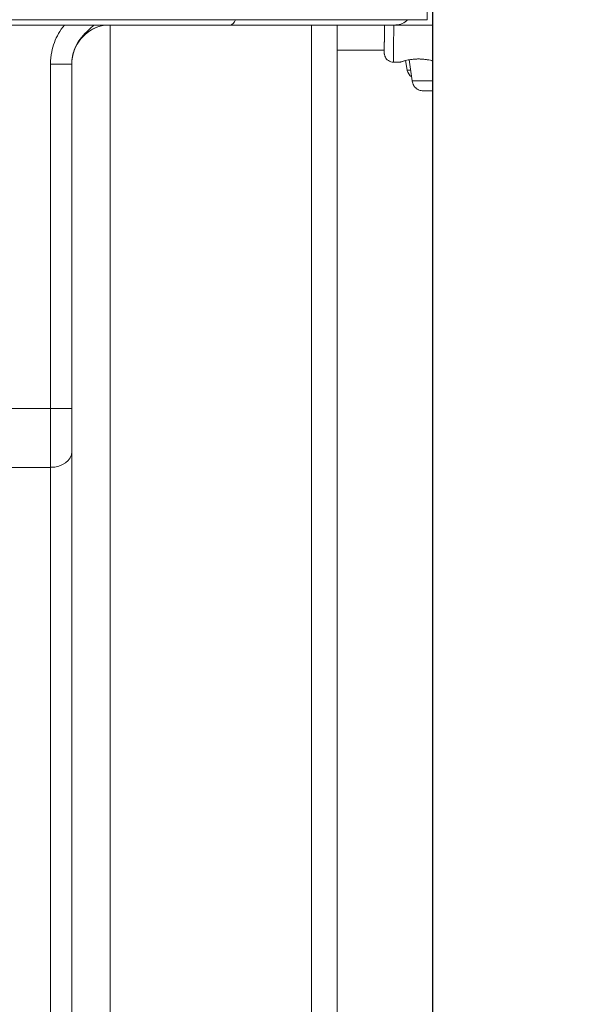
# Model space of a CAD drawing. Units: millimetres. Extents: x -488 to 29701, y 14 to 7088.
# Drawn here: x 15730 to 15940, y 1889 to 2260 of the extents above; entities that cross this region are included whole.
import ezdxf

# ---------------------------------------------------------------- set-up
doc = ezdxf.new("R2010")
doc.units = ezdxf.units.MM
doc.styles.get("Standard").update_dxf_attribs({"font": 'arial.ttf'})
doc.dimstyles.new('ISO-25', dxfattribs={"dimtxt": 2.5, "dimasz": 2.5, "dimexe": 1.25, "dimexo": 0.625, "dimtad": 1, "dimtxsty": 'Standard', "dimcen": 2.5, "dimadec": 0, "dimazin": 0, "dimtfac": 1, "dimtmove": 0, "dimatfit": 3, "dimfxl": 1, "dimarcsym": 0})

# ---------------------------------------------------------------- blocks, each defined once
blk = doc.blocks.new('*D5')
at = {"color": 0, "lineweight": -2, "transparency": 16777216}
for p, q in [((11023.59, 6405.13), (11023.59, 6526.38)), ((11183.59, 6525.13), (18448.82, 6525.13)), ((18608.82, 6405.13), (18608.82, 6526.38))]:
    blk.add_line(p, q, dxfattribs=at)
at = {"color": 0, "transparency": 16777216}
for points in [[(11183.59, 6551.79), (11183.59, 6498.46), (11023.59, 6525.13)], [(18448.82, 6551.79), (18448.82, 6498.46), (18608.82, 6525.13)]]:
    blk.add_solid(points, dxfattribs=at)
at = {"layer": 'Defpoints', "color": 0, "transparency": 16777216}
for p in [(18608.82, 6525.13), (18608.82, 2022.61), (11023.59, 427.78)]:
    blk.add_point(p, dxfattribs=at)
at = {"color": 0, "transparency": 16777216, "insert": (14816.21, 6748.3), "char_height": 300, "attachment_point": 5}
blk.add_mtext('760', dxfattribs=at)

msp = doc.modelspace()

# ---------------------------------------------------------------- linework, layer by layer
at = {"extrusion": (0, 1, -2.22045e-16)}
msp.add_line((15885.823, 301.968), (15885.823, 3230.217), dxfattribs=at)
at = {"color": 0, "linetype": 'Continuous', "lineweight": 0, "extrusion": (0, 1, -2.22045e-16)}
for p, q in [((15853.673, 2259.967), (14871.973, 2259.967)), ((15883.673, 2259.967), (15853.673, 2259.967)), ((15809.599, 2257.967), (14914.569, 2257.967)), ((15764.248, 1506.805), (15764.249, 2257.967)), ((15871.845, 2257.967), (15809.599, 2257.967)), ((15840.12, 1472.474), (15840.122, 2257.967)), ((15849.773, 2257.967), (15849.771, 1470.739)), ((15871.845, 2257.967), (15885.823, 2257.967)), ((15849.773, 2248.516), (15867.528, 2248.516)), ((15849.774, 1397.588), (15849.774, 2248.516)), ((15849.774, 2248.516), (15849.774, 1397.588)), ((15849.773, 2244.507), (15849.773, 2244.507)), ((15876.2, 2240.889), (15875.585, 2244.577)), ((15878.014, 2236.975), (15876.879, 2244.846)), ((15749.764, 2243.262), (15741.764, 2243.262)), ((15741.764, 2113.526), (15741.764, 2243.262)), ((15749.764, 2243.262), (15749.764, 2113.526)), ((15749.765, 2243.182), (15749.764, 2243.182)), ((15749.767, 1963.522), (15749.767, 2243.424)), ((15749.767, 1963.522), (15749.767, 2243.424)), ((15749.767, 2242.431), (15749.768, 2242.431)), ((15749.768, 2242.431), (15749.768, 1887.101)), ((15749.771, 1532.395), (15749.772, 2243.66)), ((15871.027, 2243.964), (15873.437, 2243.964)), ((15873.523, 2243.964), (15873.437, 2243.964)), ((15749.766, 2239.916), (15749.766, 2027.489)), ((15885.823, 2233.214), (15881.853, 2233.214)), ((15849.773, 2225.976), (15849.773, 1664.492)), ((15849.773, 2225.976), (15849.773, 2225.976)), ((15849.772, 1536.702), (15849.773, 2225.062)), ((15849.772, 1536.702), (15849.773, 2225.062)), ((15749.769, 2137.175), (15749.769, 2214.369)), ((15749.769, 2137.175), (15749.769, 2214.369)), ((15749.765, 2103.909), (15749.765, 2204.775)), ((15749.765, 2103.909), (15749.765, 2204.775)), ((15749.769, 2120.324), (15749.772, 2120.324)), ((15749.772, 2120.324), (15749.772, 1965.665)), ((15696.764, 2113.526), (15741.764, 2113.526)), ((15741.764, 2113.526), (15749.764, 2113.526)), ((15749.764, 2097.248), (15749.771, 1532.395)), ((15741.764, 2091.328), (15696.764, 2091.328)), ((15741.771, 1526.476), (15741.764, 2091.328)), ((15749.765, 2027.489), (15749.766, 2027.489)), ((15749.766, 1999.139), (15749.765, 2023.764)), ((15749.766, 1999.139), (15749.765, 2023.764)), ((15749.769, 2013.004), (15749.769, 2010.631)), ((15749.771, 1915.119), (15749.769, 2012.635)), ((15749.771, 1915.119), (15749.769, 2012.635)), ((15749.769, 1816.35), (15749.769, 1990.393)), ((15749.769, 1816.35), (15749.769, 1990.393)), ((15749.77, 1965.665), (15749.772, 1965.665)), ((15749.769, 1924.132), (15749.77, 1924.132)), ((15749.77, 1924.132), (15749.77, 1749.143)), ((15749.77, 1903.319), (15749.77, 1900.946))]:
    msp.add_line(p, q, dxfattribs=at)
at = {"color": 0, "linetype": 'Continuous', "lineweight": 0, "extrusion": (0, -2.22045e-16, -1)}
msp.add_arc((-15879.652, 2241.464), 3.5, 302.05393, 350.53767, dxfattribs=at)
at = {"color": 0, "linetype": 'Continuous', "lineweight": 0, "extrusion": (-5.73972e-42, -2.22045e-16, -1)}
msp.add_ellipse((15883.673, 2263.967), major_axis=(0, -4), ratio=0, start_param=-1.5707963, end_param=0, dxfattribs=at)
at = {"color": 0, "linetype": 'Continuous', "lineweight": 0, "extrusion": (4.30479e-42, -2.22045e-16, -1)}
msp.add_ellipse((15809.599, 2263.967), major_axis=(0, -6), ratio=0.4142136, start_param=-0.8410687, end_param=0, dxfattribs=at)
at = {"color": 0, "linetype": 'Continuous', "lineweight": 0}
for centre, major_axis, ratio, start_param, end_param in [((15809.599, 2263.967), (0, 6), 0.4142136, -3.1415927, -2.300524), ((15871.845, 2263.967), (5.95, -0.769), 1, -1.442205, -0.6011363), ((15849.773, 2261.964), (0, -4), 0.0000109, -0.0334437, 0.0334438), ((15867.527, 2264.964), (0, -16.5), 0.0020968, -0.0792647, 1.1328211), ((15749.765, 2441.159), (0, -205.179), 0.0000109, 0.2422259, 0.2681852), ((15749.767, 2214.369), (0, 151.69), 0.0000109, -1.5707963, -1.3773773), ((15947.395, 2236.975), (-80.117, 0), 0.0000001, -0.6942708, -0.5236634), ((15947.395, 2233.214), (-75.678, 0), 0.0000001, -0.620485, -0.5235442), ((15749.764, 2113.526), (0, -22), 0.0000109, -1.5707963, -0.7378151)]:
    msp.add_ellipse(centre, major_axis=major_axis, ratio=ratio, start_param=start_param, end_param=end_param, dxfattribs=at)
at = {"color": 0, "linetype": 'Continuous', "lineweight": 0, "extrusion": (-6.16298e-33, -2.22045e-16, -1)}
msp.add_ellipse((15871.845, 2263.967), major_axis=(5.95, -0.769), ratio=1, start_param=0.601136, end_param=1.4422047, dxfattribs=at)
at = {"color": 0, "linetype": 'Continuous', "lineweight": 0, "extrusion": (0, -2.22045e-16, -1)}
for centre, major_axis, ratio, start_param, end_param in [((15764.764, 2243.182), (0, 15), 1, -1.5707963, -0.1694925), ((15841.773, 2244.507), (0, -8), 1, -1.5707963, -1.5693899), ((15841.773, 2244.507), (0, -8), 1, -1.5707963, -1.5675081), ((15749.765, 2204.775), (0, 38.313), 0.0000109, -1.5707963, -0.2422259), ((15749.766, 2239.916), (0, -28.313), 0.0000109, -1.6941714, -1.5707963), ((15947.557, 2240.889), (-71.357, 0), 0.0000001, 0, 0.1874633), ((15749.769, 1990.393), (0, 28.313), 0.0000109, -1.5707963, 0.6458272), ((15741.769, 2013.004), (8, 0), 0.7986022, 0.0000181, 0.0096487), ((15741.769, 2010.631), (8, 0), 0.7986022, 0.0000181, 0.0104471), ((15749.768, 1963.522), (0, 108.313), 0.0000109, -2.4037776, -1.5707963), ((15749.77, 1880.708), (0, 28.313), 0.0000109, -1.5707963, 0.6458272)]:
    msp.add_ellipse(centre, major_axis=major_axis, ratio=ratio, start_param=start_param, end_param=end_param, dxfattribs=at)
at = {"color": 0, "linetype": 'Continuous', "lineweight": 0, "extrusion": (-2.8026e-45, -2.22045e-16, -1)}
for centre, major_axis, ratio, end_param in [((15764.765, 2243.182), (0, 15), 1, -0.1694925), ((15749.766, 2027.489), (0, -38.313), 0.0000109, 0.7378151)]:
    msp.add_ellipse(centre, major_axis=major_axis, ratio=ratio, start_param=-1.5707963, end_param=end_param, dxfattribs=at)
at = {"color": 0, "linetype": 'Continuous', "lineweight": 0, "extrusion": (-5.87747e-39, -2.22045e-16, -1)}
msp.add_ellipse((15867.527, 2264.964), major_axis=(0, -17.5), ratio=0.0020968, start_param=-1.1594191, end_param=0.3484685, dxfattribs=at)
at = {"color": 0, "linetype": 'Continuous', "lineweight": 0, "extrusion": (-2.93874e-39, -2.22045e-16, -1)}
msp.add_ellipse((15871.027, 2264.964), major_axis=(0, -21), ratio=0.0020968, start_param=-1.2310725, end_param=0, dxfattribs=at)
at = {"color": 0, "linetype": 'Continuous', "lineweight": 0, "extrusion": (-3.36312e-44, -2.22045e-16, -1)}
msp.add_ellipse((15849.773, 2220.976), major_axis=(0, 23.532), ratio=0.0000109, start_param=-1.3962634, end_param=0, dxfattribs=at)
at = {"color": 0, "linetype": 'Continuous', "lineweight": 0, "extrusion": (-1.12104e-44, -2.22045e-16, -1)}
for centre, major_axis, start_param, end_param in [((15849.773, 2225.976), (0, 18.532), 0, 1.5707963), ((15749.77, 1814.447), (0, -108.313), -2.4957654, -1.5707963)]:
    msp.add_ellipse(centre, major_axis=major_axis, ratio=0.0000109, start_param=start_param, end_param=end_param, dxfattribs=at)
at = {"color": 0, "linetype": 'Continuous', "lineweight": 0, "extrusion": (-2.50572e-52, -2.22045e-16, -1)}
msp.add_ellipse((15749.764, 2268.197), major_axis=(0, -25.015), ratio=0.0000109, start_param=0.0000001, end_param=0.0800856, dxfattribs=at)
at = {"color": 0, "linetype": 'Continuous', "lineweight": 0, "extrusion": (1.79366e-43, -2.22045e-16, -1)}
msp.add_ellipse((15749.767, 2242.431), major_axis=(0, -108.313), ratio=0.0000109, start_param=-1.5806465, end_param=-1.5707963, dxfattribs=at)
at = {"color": 0, "linetype": 'Continuous', "lineweight": 0, "extrusion": (2.24208e-44, -2.22045e-16, -1)}
msp.add_ellipse((15741.764, 2113.526), major_axis=(0, 30), ratio=0.0000109, start_param=-2.4037776, end_param=-1.5707963, dxfattribs=at)
at = {"color": 0, "linetype": 'Continuous', "lineweight": 0, "extrusion": (-5.60519e-45, -2.22045e-16, -1)}
msp.add_ellipse((15749.766, 2103.909), major_axis=(0, 108.313), ratio=0.0000109, start_param=-2.4037776, end_param=-1.5707963, dxfattribs=at)
at = {"color": 0, "linetype": 'Continuous', "lineweight": 0, "extrusion": (-1.12847e-36, -2.22045e-16, -1)}
msp.add_ellipse((15741.764, 2097.248), major_axis=(8, 0), ratio=0.7399401, start_param=0.0000162, end_param=1.5708125, dxfattribs=at)
at = {"color": 0, "linetype": 'Continuous', "lineweight": 0, "extrusion": (2.8026e-45, -2.22045e-16, -1)}
msp.add_ellipse((15749.768, 1924.132), major_axis=(0, -108.313), ratio=0.0000109, start_param=-2.4957654, end_param=-1.5707963, dxfattribs=at)
at = {"color": 0, "linetype": 'Continuous', "lineweight": 0, "extrusion": (-1.50463e-36, -2.22045e-16, -1)}
msp.add_ellipse((15741.77, 1903.319), major_axis=(8, 0), ratio=0.7986022, start_param=0.0000181, end_param=0.0096487, dxfattribs=at)
at = {"color": 0, "linetype": 'Continuous', "lineweight": 0, "extrusion": (-7.52316e-37, -2.22045e-16, -1)}
msp.add_ellipse((15741.77, 1900.946), major_axis=(8, 0), ratio=0.7986022, start_param=0.0000181, end_param=0.0104471, dxfattribs=at)
at = {"color": 0, "linetype": 'Continuous', "lineweight": 0}
for points, knots in [([(15741.764, 2243.262), (15741.764, 2244.789), (15741.917, 2246.33), (15742.708, 2250.259), (15743.573, 2252.575), (15745.425, 2255.86), (15746.164, 2256.942), (15746.985, 2257.967)], [0, 0, 0, 0, 0.4581109, 0.4581109, 1.1910884, 1.1910884, 1.5806606, 1.5806606, 1.5806606, 1.5806606]), ([(15758.181, 2257.967), (15757.765, 2257.581), (15757.356, 2257.227), (15754.822, 2254.982), (15752.995, 2253.086), (15750.944, 2249.372), (15750.38, 2247.849), (15749.864, 2245.271), (15749.764, 2244.261), (15749.764, 2243.262)], [-2.5826411, -2.5826411, -2.5826411, -2.5826411, -2.3638523, -2.3638523, -1.1910884, -1.1910884, -0.4581109, -0.4581109, 0, 0, 0, 0]), ([(15762.235, 2257.966), (15761.751, 2257.883), (15761.271, 2257.777), (15759.685, 2257.342), (15758.599, 2256.905), (15756.57, 2255.799), (15755.614, 2255.123), (15753.893, 2253.581), (15753.118, 2252.704), (15751.797, 2250.808), (15751.243, 2249.777), (15750.392, 2247.628), (15750.09, 2246.497), (15749.84, 2244.785), (15749.789, 2244.205), (15749.77, 2243.564), (15749.768, 2243.49), (15749.766, 2243.395), (15749.766, 2243.367), (15749.765, 2243.326), (15749.765, 2243.312), (15749.765, 2243.277), (15749.765, 2243.265), (15749.765, 2243.243), (15749.765, 2243.236), (15749.765, 2243.216), (15749.765, 2243.213), (15749.765, 2243.208), (15749.765, 2243.208), (15749.765, 2243.208)], [2.0139354, 2.0139354, 2.0139354, 2.0139354, 3.4818537, 3.4818537, 6.9477407, 6.9477407, 10.4137744, 10.4137744, 13.8798067, 13.8798067, 17.3458386, 17.3458386, 20.8118665, 20.8118665, 22.5359567, 22.5359567, 22.757258, 22.757258, 22.8603837, 22.8603837, 22.947838, 22.947838, 23.1226623, 23.1226623, 23.3478931, 23.3478931, 24.0230525, 24.0230525, 24.5383211, 24.5383211, 24.5383211, 24.5383211]), ([(15867.558, 2257.967), (15867.558, 2257.579), (15867.557, 2257.199), (15867.556, 2256.451), (15867.556, 2256.082), (15867.555, 2255.365), (15867.554, 2255.016), (15867.553, 2254.343), (15867.553, 2254.02), (15867.551, 2253.388), (15867.551, 2253.081), (15867.549, 2252.489), (15867.549, 2252.204), (15867.547, 2251.663), (15867.546, 2251.406), (15867.545, 2250.926), (15867.544, 2250.702), (15867.543, 2250.285), (15867.542, 2250.093), (15867.54, 2249.737), (15867.539, 2249.574), (15867.537, 2249.282), (15867.537, 2249.153), (15867.535, 2248.931), (15867.534, 2248.838), (15867.532, 2248.684), (15867.531, 2248.624), (15867.531, 2248.595)], [2.0089359, 2.0089359, 2.0089359, 2.0089359, 2.0867296, 2.0867296, 2.1654913, 2.1654913, 2.2442548, 2.2442548, 2.3220535, 2.3220535, 2.4014359, 2.4014359, 2.481853, 2.481853, 2.5622756, 2.5622756, 2.6416719, 2.6416719, 2.720709, 2.720709, 2.8008053, 2.8008053, 2.8809388, 2.8809388, 2.9600449, 2.9600449, 3.0453432, 3.0453432, 3.0453432, 3.0453432]), ([(15871.027, 2243.964), (15870.653, 2243.964), (15870.283, 2244.028), (15869.604, 2244.245), (15869.308, 2244.402), (15868.763, 2244.769), (15868.554, 2244.976), (15868.152, 2245.434), (15868.029, 2245.647), (15867.766, 2246.139), (15867.718, 2246.313), (15867.593, 2246.727), (15867.584, 2246.828), (15867.557, 2246.996), (15867.551, 2247.045), (15867.542, 2247.128), (15867.54, 2247.158), (15867.535, 2247.22), (15867.533, 2247.244), (15867.529, 2247.308), (15867.528, 2247.334), (15867.524, 2247.447), (15867.523, 2247.495), (15867.519, 2247.768), (15867.517, 2248.075), (15867.514, 2248.516)], [3.14159265, 3.14159265, 3.14159265, 3.14159265, 3.14226367, 3.14226367, 3.14300339, 3.14300339, 3.143978, 3.143978, 3.14551547, 3.14551547, 3.14849239, 3.14849239, 3.1547125, 3.1547125, 3.16068021, 3.16068021, 3.16706555, 3.16706555, 3.1764834, 3.1764834, 3.19613414, 3.19613414, 3.27611559, 3.27611559, 3.49339166, 3.49339166, 3.49339166, 3.49339166]), ([(15880.422, 2245.165), (15879.979, 2245.165), (15879.522, 2245.15), (15878.615, 2245.088), (15878.165, 2245.042), (15877.305, 2244.926), (15876.893, 2244.857), (15876.133, 2244.709), (15875.785, 2244.631), (15875.168, 2244.481), (15874.879, 2244.404), (15874.368, 2244.26), (15874.146, 2244.193), (15873.79, 2244.082), (15873.655, 2244.037), (15873.479, 2243.979), (15873.437, 2243.965), (15873.437, 2243.964)], [0, 0, 0, 0, 1.3297836, 1.3297836, 2.6595673, 2.6595673, 3.9893509, 3.9893509, 5.3191345, 5.3191345, 6.6483014, 6.6483014, 7.9774683, 7.9774683, 9.3066352, 9.3066352, 10.6211296, 10.6211296, 10.6211296, 10.6211296]), ([(15873.437, 2243.964), (15873.437, 2243.964), (15873.437, 2243.964), (15873.438, 2243.964), (15873.481, 2243.979), (15873.662, 2244.037), (15873.799, 2244.082), (15874.159, 2244.193), (15874.383, 2244.26), (15874.897, 2244.404), (15875.188, 2244.481), (15875.807, 2244.631), (15876.157, 2244.709), (15876.919, 2244.857), (15877.331, 2244.926), (15878.193, 2245.042), (15878.643, 2245.088), (15879.551, 2245.15), (15880.008, 2245.165), (15880.895, 2245.165), (15881.352, 2245.15), (15882.259, 2245.088), (15882.708, 2245.042), (15883.569, 2244.926), (15883.98, 2244.857), (15884.74, 2244.709), (15885.089, 2244.631), (15885.544, 2244.52), (15885.686, 2244.484), (15885.823, 2244.448)], [10.6358003, 10.6358003, 10.6358003, 10.6358003, 10.6358021, 10.6358021, 11.9649689, 11.9649689, 13.2941358, 13.2941358, 14.6233027, 14.6233027, 15.9524696, 15.9524696, 17.2822532, 17.2822532, 18.6120368, 18.6120368, 19.9418205, 19.9418205, 21.2716041, 21.2716041, 22.6013877, 22.6013877, 23.9311714, 23.9311714, 25.260955, 25.260955, 26.5907386, 26.5907386, 27.2243381, 27.2243381, 27.2243381, 27.2243381]), ([(15875.587, 2244.562), (15875.579, 2244.56), (15875.571, 2244.558), (15875.255, 2244.481), (15874.965, 2244.404), (15874.454, 2244.26), (15874.233, 2244.193), (15873.876, 2244.082), (15873.741, 2244.037), (15873.564, 2243.979), (15873.522, 2243.964), (15873.524, 2243.964), (15873.568, 2243.979), (15873.749, 2244.037), (15873.886, 2244.082), (15874.246, 2244.193), (15874.469, 2244.26), (15874.983, 2244.404), (15875.275, 2244.481), (15875.585, 2244.556), (15875.587, 2244.557), (15875.588, 2244.557)], [5.2844781, 5.2844781, 5.2844781, 5.2844781, 5.3191345, 5.3191345, 6.6483014, 6.6483014, 7.9774683, 7.9774683, 9.3066352, 9.3066352, 10.6358021, 10.6358021, 11.9649689, 11.9649689, 13.2941358, 13.2941358, 14.6233027, 14.6233027, 15.9524696, 15.9524696, 15.9585265, 15.9585265, 15.9585265, 15.9585265]), ([(15885.823, 2244.443), (15885.68, 2244.481), (15885.53, 2244.519), (15885.066, 2244.631), (15884.717, 2244.709), (15883.955, 2244.857), (15883.542, 2244.926), (15882.68, 2245.042), (15882.23, 2245.088), (15881.327, 2245.15), (15880.875, 2245.165), (15880.436, 2245.165)], [36.5615435, 36.5615435, 36.5615435, 36.5615435, 37.2240737, 37.2240737, 38.5538573, 38.5538573, 39.883641, 39.883641, 41.2134246, 41.2134246, 42.5293388, 42.5293388, 42.5293388, 42.5293388]), ([(15749.765, 2241.97), (15749.765, 2241.526), (15749.765, 2240.951), (15749.765, 2239.556), (15749.765, 2238.734), (15749.765, 2236.862), (15749.765, 2235.808), (15749.765, 2233.497), (15749.765, 2232.234), (15749.765, 2229.532), (15749.765, 2228.086), (15749.765, 2225.05), (15749.765, 2223.452), (15749.765, 2220.145), (15749.765, 2218.427), (15749.765, 2214.918), (15749.765, 2213.117), (15749.765, 2209.479), (15749.765, 2207.633), (15749.765, 2205.45), (15749.765, 2205.113), (15749.765, 2204.775)], [0, 0, 0, 0, 5.5463273, 5.5463273, 11.0833242, 11.0833242, 16.6206776, 16.6206776, 22.1581113, 22.1581113, 27.6955747, 27.6955747, 33.2330519, 33.2330519, 38.7705361, 38.7705361, 44.3080241, 44.3080241, 49.8455143, 49.8455143, 50.8581323, 50.8581323, 50.8581323, 50.8581323]), ([(15749.772, 2243.631), (15749.772, 2210.589), (15749.772, 2175.62), (15749.772, 2133.8), (15749.772, 2127.065), (15749.772, 2120.324)], [14.6065047, 14.6065047, 14.6065047, 14.6065047, 25.1514146, 25.1514146, 27.167207, 27.167207, 27.167207, 27.167207]), ([(15881.853, 2233.214), (15881.613, 2233.214), (15881.351, 2233.242), (15880.837, 2233.36), (15880.586, 2233.451), (15880.142, 2233.663), (15879.909, 2233.805), (15879.473, 2234.141), (15879.271, 2234.336), (15878.931, 2234.729), (15878.763, 2234.963), (15878.472, 2235.466), (15878.349, 2235.736), (15878.165, 2236.249), (15878.087, 2236.54), (15878.028, 2236.882), (15878.021, 2236.928), (15878.014, 2236.975)], [19.9930186, 19.9930186, 19.9930186, 19.9930186, 20.8260625, 20.8260625, 21.6591065, 21.6591065, 22.4921494, 22.4921494, 23.3251922, 23.3251922, 24.158234, 24.158234, 24.9912758, 24.9912758, 25.8243167, 25.8243167, 25.9531604, 25.9531604, 25.9531604, 25.9531604]), ([(15749.769, 2012.635), (15749.769, 2018.501), (15749.769, 2024.916), (15749.769, 2031.778), (15749.769, 2038.639), (15749.769, 2045.945), (15749.769, 2053.558), (15749.769, 2056.546), (15749.769, 2059.581), (15749.769, 2062.654), (15749.769, 2064.948), (15749.769, 2067.263), (15749.769, 2069.61), (15749.769, 2077.629), (15749.769, 2085.976), (15749.769, 2094.504), (15749.769, 2101.487), (15749.769, 2108.59), (15749.769, 2115.723), (15749.769, 2119.498), (15749.769, 2123.282), (15749.769, 2127.062), (15749.769, 2129.807), (15749.769, 2132.557), (15749.769, 2135.316), (15749.769, 2135.935), (15749.769, 2136.555), (15749.769, 2137.175)], [0, 0, 0, 0, 2.6162338, 2.6162338, 2.6162338, 5.2320797, 5.2320797, 5.2320797, 6.2588674, 6.2588674, 6.2588674, 7.0253704, 7.0253704, 7.0253704, 9.6450205, 9.6450205, 9.6450205, 11.7900774, 11.7900774, 11.7900774, 12.9254241, 12.9254241, 12.9254241, 13.7500217, 13.7500217, 13.7500217, 13.9351343, 13.9351343, 13.9351343, 13.9351343]), ([(15749.769, 2137.175), (15749.769, 2127.843), (15749.769, 2118.563), (15749.769, 2100.096), (15749.769, 2090.959), (15749.769, 2073.265), (15749.769, 2064.752), (15749.769, 2048.366), (15749.769, 2040.499), (15749.769, 2025.757), (15749.769, 2018.884), (15749.769, 2012.635)], [-13.9351343, -13.9351343, -13.9351343, -13.9351343, -11.1481074, -11.1481074, -8.3610806, -8.3610806, -5.5740537, -5.5740537, -2.7870269, -2.7870269, 0, 0, 0, 0]), ([(15749.765, 2103.909), (15749.765, 2100.804), (15749.765, 2097.696), (15749.765, 2091.511), (15749.765, 2088.428), (15749.765, 2082.313), (15749.765, 2079.276), (15749.765, 2073.275), (15749.765, 2070.306), (15749.765, 2064.463), (15749.765, 2061.584), (15749.765, 2055.943), (15749.765, 2053.175), (15749.765, 2047.777), (15749.765, 2045.141), (15749.765, 2040.025), (15749.765, 2037.541), (15749.765, 2032.746), (15749.765, 2030.431), (15749.765, 2026.684), (15749.765, 2025.2), (15749.765, 2023.764)], [0, 0, 0, 0, 9.3150901, 9.3150901, 18.6244224, 18.6244224, 27.9337615, 27.9337615, 37.2431003, 37.2431003, 46.5524386, 46.5524386, 55.861776, 55.861776, 65.1711122, 65.1711122, 74.4804467, 74.4804467, 83.7897789, 83.7897789, 90.1960745, 90.1960745, 90.1960745, 90.1960745]), ([(15749.767, 1963.522), (15749.767, 1960.417), (15749.767, 1957.309), (15749.767, 1951.124), (15749.767, 1948.041), (15749.767, 1941.926), (15749.767, 1938.889), (15749.767, 1932.888), (15749.767, 1929.919), (15749.767, 1924.076), (15749.767, 1921.197), (15749.767, 1915.556), (15749.767, 1912.788), (15749.767, 1907.389), (15749.767, 1904.754), (15749.767, 1899.638), (15749.767, 1897.153), (15749.767, 1892.358), (15749.767, 1890.044), (15749.767, 1886.297), (15749.767, 1884.813), (15749.767, 1883.376)], [0, 0, 0, 0, 9.3150901, 9.3150901, 18.6244224, 18.6244224, 27.9337615, 27.9337615, 37.2431003, 37.2431003, 46.5524386, 46.5524386, 55.861776, 55.861776, 65.1711122, 65.1711122, 74.4804467, 74.4804467, 83.7897789, 83.7897789, 90.1960745, 90.1960745, 90.1960745, 90.1960745]), ([(15749.772, 1965.665), (15749.772, 1961.199), (15749.772, 1956.691), (15749.772, 1952.27), (15749.772, 1948.791), (15749.772, 1945.368), (15749.772, 1942.06), (15749.772, 1940.2), (15749.772, 1938.377), (15749.772, 1936.581), (15749.772, 1932.537), (15749.772, 1928.653), (15749.772, 1925.043), (15749.772, 1923.242), (15749.772, 1921.51), (15749.772, 1919.856), (15749.772, 1918.292), (15749.772, 1916.802), (15749.772, 1915.374), (15749.772, 1912.528), (15749.771, 1909.951), (15749.771, 1907.713), (15749.771, 1906.49), (15749.771, 1905.368), (15749.771, 1904.354), (15749.771, 1903.309), (15749.771, 1902.38), (15749.771, 1901.561), (15749.771, 1900.013), (15749.771, 1898.871), (15749.771, 1898.175), (15749.771, 1897.793), (15749.771, 1897.544), (15749.771, 1897.429), (15749.771, 1897.34), (15749.771, 1897.331), (15749.771, 1897.401), (15749.771, 1897.548), (15749.771, 1898.047), (15749.771, 1898.89), (15749.771, 1899.427), (15749.771, 1900.104), (15749.771, 1900.912), (15749.771, 1901.645), (15749.771, 1902.482), (15749.771, 1903.431), (15749.771, 1905.284), (15749.771, 1907.559), (15749.771, 1910.196), (15749.771, 1911.723), (15749.771, 1913.37), (15749.771, 1915.119)], [0, 0, 0, 0, 1.3396436, 1.3396436, 1.3396436, 2.3938023, 2.3938023, 2.3938023, 2.9867668, 2.9867668, 2.9867668, 4.3218276, 4.3218276, 4.3218276, 4.9878943, 4.9878943, 4.9878943, 5.6181301, 5.6181301, 5.6181301, 6.8745881, 6.8745881, 6.8745881, 7.5612975, 7.5612975, 7.5612975, 8.2693568, 8.2693568, 8.2693568, 9.6081524, 9.6081524, 9.6081524, 10.3436782, 10.3436782, 10.3436782, 10.915, 10.915, 10.915, 12.1036986, 12.1036986, 12.1036986, 12.8614383, 12.8614383, 12.8614383, 13.5485427, 13.5485427, 13.5485427, 14.8916249, 14.8916249, 14.8916249, 15.6697942, 15.6697942, 15.6697942, 15.6697942]), ([(15749.771, 1915.119), (15749.771, 1912.869), (15749.771, 1910.787), (15749.771, 1907.036), (15749.771, 1905.368), (15749.771, 1902.495), (15749.771, 1901.29), (15749.771, 1899.335), (15749.771, 1898.592), (15749.771, 1897.849), (15749.771, 1897.664), (15749.771, 1897.479), (15749.771, 1897.433), (15749.771, 1897.388), (15749.771, 1897.377), (15749.771, 1897.368), (15749.771, 1897.367), (15749.771, 1897.367)], [-15.6697942, -15.6697942, -15.6697942, -15.6697942, -14.6684383, -14.6684383, -13.6670824, -13.6670824, -12.6657265, -12.6657265, -11.6643706, -11.6643706, -11.1636926, -11.1636926, -10.9133536, -10.9133536, -10.7881841, -10.7881841, -10.7369316, -10.7369316, -10.7369316, -10.7369316])]:
    msp.add_open_spline(points, degree=3, knots=knots, dxfattribs=at)
for points in [[(15749.765, 2243.315), (15749.765, 2242.844), (15749.765, 2242.396), (15749.765, 2241.97)], [(15749.769, 2214.369), (15749.769, 2224.108), (15749.769, 2233.863), (15749.769, 2243.526)]]:
    msp.add_open_spline(points, degree=3, dxfattribs=at)

# ---------------------------------------------------------------- dimensions: what is measured, and where the dimension line sits
dim = msp.add_linear_dim(base=(18608.823, 6525.127), p1=(11023.592, 427.785), p2=(18608.823, 2022.608), text='760', dimstyle='ISO-25', override={"dimtxt": 300, "dimasz": 160, "dimgap": 70, "dimfxl": 120, "dimfxlon": 1})
dim.commit()
dim.dimension.update_dxf_attribs({"geometry": '*D5', "text_midpoint": (14816.208, 6748.298)})

doc.saveas('drawing.dxf')
